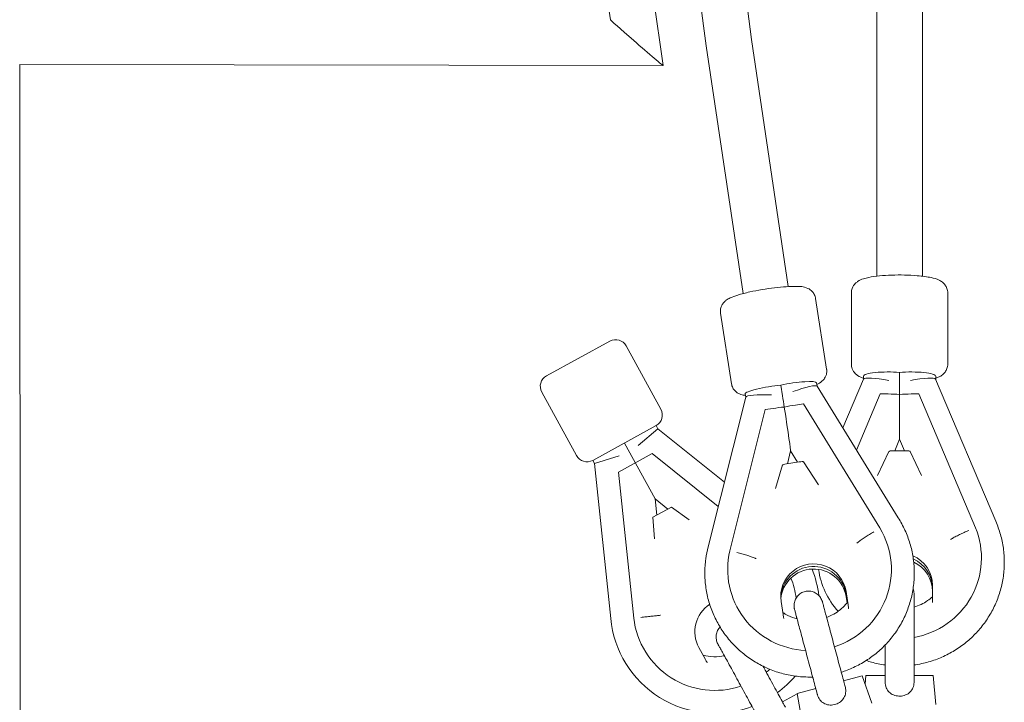
# Model space of a CAD drawing. Units: millimetres. Extents: x -898 to 19489, y -4015 to 617.
# Drawn here: x 18564 to 18973, y -1899 to -1615 of the extents above; entities that cross this region are included whole.
import ezdxf

# ---------------------------------------------------------------- set-up
doc = ezdxf.new("R2010")
doc.units = ezdxf.units.MM
doc.header["$LTSCALE"] = 20
doc.layers.add('2d', color=230, linetype='Continuous')

msp = doc.modelspace()

# ---------------------------------------------------------------- linework, layer by layer
at = {"layer": '2d', "linetype": 'Continuous', "lineweight": 0}
for p, q in [((18919.5, -278.07), (18919.5, -1721.93)), ((18938.5, -278.07), (18938.5, -1721.93)), ((18830.78, -1634.46), (18792.31, -1364.69)), ((18833.89, -1373.88), (18867.52, -1623.61)), ((18815, -1376), (18848.7, -1626.27)), ((18808.88, -1615.42), (18775.75, -1383.19)), ((18867.52, -1623.61), (18882.75, -1726.23)), ((18848.71, -1626.27), (18863.98, -1729.14)), ((18563.51, -1633.97), (18830.78, -1634.46)), ((18563.66, -1920.73), (18563.51, -1633.97)), ((18909, -1728.85), (18909, -1758.46)), ((18949, -1728.85), (18949, -1758.46)), ((18894.13, -1731.13), (18898.69, -1760.5)), ((18854.6, -1737.27), (18859.17, -1766.64)), ((18782.35, -1763.3), (18808.66, -1748.9)), ((18815.45, -1750.88), (18829.85, -1777.2)), ((18929, -1789.6), (18929, -1761.85)), ((18894.51, -1766.18), (18894.73, -1767.58)), ((18914.02, -1764.73), (18905.45, -1784.95)), ((18914, -1763.39), (18914, -1764.78)), ((18943.98, -1764.73), (18968.93, -1823.62)), ((18944, -1763.39), (18944, -1764.78)), ((18780.36, -1770.08), (18794.76, -1796.4)), ((18864.87, -1770.76), (18865.08, -1772.15)), ((18880.37, -1771.55), (18879.69, -1767.17)), ((18894.71, -1767.55), (18928.45, -1822.23)), ((18921, -1770.83), (18911.12, -1794.14)), ((18921, -1770.83), (18924.25, -1770.83)), ((18933.75, -1770.83), (18937, -1770.83)), ((18937, -1770.83), (18960.53, -1826.36)), ((18865.09, -1772.11), (18849.51, -1834.31)), ((18889.02, -1774.92), (18885.8, -1775.41)), ((18889.02, -1774.92), (18920.83, -1826.48)), ((18873.2, -1777.33), (18858.5, -1835.98)), ((18876.42, -1776.84), (18873.2, -1777.33)), ((18801.55, -1798.39), (18827.86, -1783.99)), ((18828.57, -1785.27), (18820.37, -1792.16)), ((18827.86, -1783.99), (18828.57, -1785.27)), ((18828.57, -1785.27), (18856.25, -1807.39)), ((18827.43, -1814.44), (18814.71, -1791.19)), ((18929, -1789.6), (18926.96, -1794.42)), ((18929, -1789.6), (18931.04, -1794.42)), ((18883.72, -1794.46), (18882.38, -1799.8)), ((18883.71, -1794.47), (18886.61, -1799.15)), ((18924.6, -1794.65), (18919.88, -1804.75)), ((18926.33, -1794.42), (18931.67, -1794.42)), ((18938.12, -1804.75), (18933.4, -1794.65)), ((18801.55, -1798.39), (18802.25, -1799.67)), ((18812.47, -1796.48), (18802.25, -1799.67)), ((18826.21, -1795.55), (18812.18, -1803.23)), ((18826.21, -1795.55), (18853.71, -1817.52)), ((18887.31, -1799.05), (18882.03, -1799.85)), ((18889.02, -1798.99), (18895.37, -1808.5)), ((18802.25, -1799.67), (18809.01, -1864)), ((18812.18, -1803.23), (18818.55, -1863.9)), ((18877.5, -1810.06), (18880.31, -1800.32)), ((18827.43, -1814.44), (18828.14, -1821.16)), ((18827.43, -1814.44), (18832.71, -1818.66)), ((18834.29, -1817.79), (18826.56, -1822.02)), ((18834.29, -1817.79), (18841.53, -1823.16)), ((18827.18, -1831.02), (18826.56, -1822.02)), ((18920.83, -1826.48), (18920.83, -1826.48)), ((18920.83, -1826.48), (18920.83, -1826.48)), ((18960.53, -1826.36), (18960.53, -1826.36)), ((18960.53, -1826.36), (18960.53, -1826.36)), ((18858.5, -1835.98), (18858.51, -1835.98)), ((18858.5, -1835.98), (18858.5, -1835.98)), ((18963, -1838.91), (18963, -1839)), ((18857.6, -1843.68), (18857.6, -1843.76)), ((18925.6, -1843.68), (18925.6, -1843.76)), ((18942.65, -1855.82), (18942.65, -1850.3)), ((18907.62, -1858.33), (18906.77, -1852.85)), ((18906.77, -1853.92), (18907.31, -1857.39)), ((18907.17, -1857.56), (18906.77, -1855)), ((18880.64, -1862.44), (18879.79, -1856.96)), ((18818.55, -1863.9), (18818.55, -1863.9)), ((18848.32, -1881.05), (18845.63, -1876.14)), ((18905.74, -1889.96), (18913.47, -1887.89)), ((18913.47, -1887.89), (18917.54, -1899.22)), ((18915, -1887.75), (18914.7, -1891.32)), ((18923, -1887.75), (18915, -1887.75)), ((18943, -1887.75), (18935, -1887.75)), ((18943, -1887.75), (18944, -1899.75)), ((18886.42, -1895.14), (18894.15, -1893.07)), ((18880.38, -1898.71), (18886.47, -1895.38)), ((18886.42, -1895.14), (18888.56, -1906.99)), ((18887.37, -1894.88), (18887.4, -1894.87)), ((18887.4, -1894.87), (18887.4, -1894.88))]:
    msp.add_line(p, q, dxfattribs=at)
for centre, radius, start, end in [((18811.06, -1753.28), 5, 28.6872, 118.6872), ((18784.75, -1767.68), 5, 118.6872, 208.6872), ((18825.46, -1779.6), 5, 298.6872, 28.6872), ((18799.15, -1794), 5, 208.6872, 298.6872), ((18852.32, -1859.92), 43.5, 7.129, 22.1109), ((18852.32, -1859.92), 34, 7.4041, 21.8645), ((18857.61, -1869.59), 13.65, 123.2709, 208.6872), ((18852.32, -1859.92), 43.5, 185.3859, 290.7592), ((18852.32, -1859.92), 34, 186.7155, 288.5231), ((18852.32, -1859.92), 34, 352.904, 354.4286), ((18852.32, -1859.92), 20, 255.6479, 281.2297), ((18852.32, -1859.92), 34, 308.8516, 312.0944), ((18852.32, -1859.92), 43.5, 306.6154, 319.8673)]:
    msp.add_arc(centre, radius, start, end, dxfattribs=at)
for centre, major_axis, ratio, start_param, end_param in [((18819.83, -1624.94), (10.95, -9.52), 0.011448, 3.154812, 4.60593), ((18819.83, -1624.94), (10.95, -9.52), 0.011448, -1.677255, 0.013219), ((18858.11, -1624.94), (-9.41, -1.33), 0.133623, -0.000904, 0.000904), ((18929, -1763.39), (-9.5, 0), 0.162344, -1.57372, -1.567872), ((18884.14, -1767.79), (10.38, 1.61), 0.134819, 0, 1.992771), ((18924.5, -1766.91), (10.49, -2.13), 0.156067, 1.602487, 3.109902), ((18933.5, -1766.91), (10.49, 2.13), 0.156067, 0.031691, 1.539105), ((18875.24, -1769.15), (-10.38, -1.61), 0.134819, -2.034644, 0), ((18878.6, -1761.43), (4.13, -26.69), 0.008128, 0.980718, 1.180316), ((18876.42, -1778.34), (11.78, 1.82), 0.124393, 1.141919, 1.551533), ((18885.8, -1776.91), (-11.78, -1.82), 0.124393, -1.59006, -1.180446), ((18931.67, -1794.67), (1.73, 0), 0.147453, 0.068724, 1.570796), ((18887.31, -1799.26), (1.71, 0.27), 0.122463, 0.056854, 1.551841), ((18929, -1838.91), (34, 0), 0.986734, -1.393398, 0.38348), ((18929, -1850.3), (13.65, 0), 0.986734, 0, 1.156609), ((18929, -1851.58), (13.65, 0), 0.986734, 0, 1.139639), ((18893.28, -1855.98), (13.65, 0), 0.990653, 0.152666, 3.101863), ((18893.28, -1857.05), (13.65, 0), 0.990653, 0.152666, 3.062071), ((18929, -1838.91), (-34, 0), 0.986734, 0.142682, 0.720852)]:
    msp.add_ellipse(centre, major_axis=major_axis, ratio=ratio, start_param=start_param, end_param=end_param, dxfattribs=at)
at = {"layer": '2d', "linetype": 'Continuous', "lineweight": 0, "extrusion": (4.4218e-16, 1.55728e-26, -1)}
msp.add_ellipse((18924.5, -1763.39), major_axis=(-10.5, 0), ratio=0.162344, start_param=0, end_param=2.013707, dxfattribs=at)
at = {"layer": '2d', "linetype": 'Continuous', "lineweight": 0, "extrusion": (4.46447e-16, -4.94927e-16, -1)}
msp.add_ellipse((18933.5, -1763.39), major_axis=(10.5, 0), ratio=0.162344, start_param=-2.013707, end_param=0, dxfattribs=at)
at = {"layer": '2d', "linetype": 'Continuous', "lineweight": 0, "extrusion": (4.41865e-16, -3.69779e-31, -1)}
msp.add_ellipse((18884.68, -1771.29), major_axis=(-10.05, -3.71), ratio=0.125612, start_param=1.617111, end_param=3.116214, dxfattribs=at)
at = {"layer": '2d', "linetype": 'Continuous', "lineweight": 0, "extrusion": (4.4218e-16, 7.75906e-27, -1)}
msp.add_ellipse((18924.25, -1772.62), major_axis=(11.92, 0), ratio=0.149778, start_param=-1.570796, end_param=-1.161182, dxfattribs=at)
at = {"layer": '2d', "linetype": 'Continuous', "lineweight": 0, "extrusion": (4.4218e-16, 7.75815e-27, -1)}
msp.add_ellipse((18933.75, -1772.62), major_axis=(-11.92, 0), ratio=0.149778, start_param=1.161182, end_param=1.570796, dxfattribs=at)
at = {"layer": '2d', "linetype": 'Continuous', "lineweight": 0, "extrusion": (4.41614e-16, -4.00593e-31, -1)}
msp.add_ellipse((18875.78, -1772.64), major_axis=(-10.7, 0.49), ratio=0.133603, start_param=0.027052, end_param=1.564681, dxfattribs=at)
at = {"layer": '2d', "linetype": 'Continuous', "lineweight": 0, "extrusion": (4.25906e-16, -1.14631e-30, -1)}
msp.add_ellipse((18879.38, -1766.5), major_axis=(4.33, -27.96), ratio=0.008128, start_param=-1.213613, end_param=-0.019263, dxfattribs=at)
at = {"layer": '2d', "linetype": 'Continuous', "lineweight": 0, "extrusion": (4.4218e-16, 7.75853e-27, -1)}
msp.add_ellipse((18926.33, -1794.67), major_axis=(-1.73, 0), ratio=0.147453, start_param=0.068724, end_param=1.570796, dxfattribs=at)
at = {"layer": '2d', "linetype": 'Continuous', "lineweight": 0, "extrusion": (4.43765e-16, 3.08149e-31, -1)}
msp.add_ellipse((18882.03, -1800.07), major_axis=(-1.71, -0.27), ratio=0.122463, start_param=0.056854, end_param=1.589751, dxfattribs=at)
at = {"layer": '2d', "linetype": 'Continuous', "lineweight": 0, "extrusion": (4.4957e-16, -9.85603e-19, -1)}
msp.add_ellipse((18891.6, -1843.68), major_axis=(34, 0), ratio=0.990653, start_param=-0.536146, end_param=1.261877, dxfattribs=at)
at = {"layer": '2d', "linetype": 'Continuous', "lineweight": 0, "extrusion": (4.42051e-16, -1.09687e-17, -1)}
msp.add_ellipse((18891.6, -1843.68), major_axis=(-34, 0), ratio=0.990653, start_param=-1.521659, end_param=0.230814, dxfattribs=at)
at = {"layer": '2d', "linetype": 'Continuous', "lineweight": 0, "extrusion": (4.46609e-16, 3.73992e-18, -1)}
msp.add_ellipse((18929, -1851.58), major_axis=(13.65, 0), ratio=0.986734, start_param=-1.139639, end_param=0, dxfattribs=at)
at = {"layer": '2d', "linetype": 'Continuous', "lineweight": 0, "extrusion": (4.43088e-16, 1.25218e-18, -1)}
msp.add_ellipse((18893.28, -1854.9), major_axis=(-13.65, 0), ratio=0.990653, start_param=-0.152666, end_param=2.988927, dxfattribs=at)
at = {"layer": '2d', "linetype": 'Continuous', "lineweight": 0, "extrusion": (4.42183e-16, 7.56197e-18, -1)}
msp.add_ellipse((18893.28, -1855.98), major_axis=(-13.65, 0), ratio=0.990653, start_param=0.03973, end_param=2.988927, dxfattribs=at)
at = {"layer": '2d', "linetype": 'Continuous', "lineweight": 0, "extrusion": (4.46638e-16, 7.04862e-19, -1)}
msp.add_ellipse((18929, -1852.86), major_axis=(13.65, 0), ratio=0.986734, start_param=-1.12636, end_param=0, dxfattribs=at)
at = {"layer": '2d', "linetype": 'Continuous', "lineweight": 0}
for points, knots in [([(18949, -1728.85), (18949, -1728.22), (18948.88, -1727.6), (18948.49, -1726.47), (18948.2, -1725.98), (18947.54, -1725.09), (18947.17, -1724.74), (18946.3, -1724.05), (18945.83, -1723.79), (18944.29, -1723.04), (18943.28, -1722.78), (18940.45, -1722.15), (18938.49, -1721.89), (18934.64, -1721.57), (18932.85, -1721.48), (18929.26, -1721.4), (18927.46, -1721.42), (18923.97, -1721.54), (18922.27, -1721.64), (18919.06, -1721.96), (18917.56, -1722.17), (18914.59, -1722.78), (18913.33, -1722.97), (18911.27, -1724.38), (18910.94, -1724.64), (18910.15, -1725.45), (18909.67, -1726.08), (18909.13, -1727.54), (18909, -1728.19), (18909, -1728.85)], [1.570796, 1.570796, 1.570796, 1.570796, 1.627665, 1.627665, 1.690411, 1.690411, 1.771007, 1.771007, 1.894736, 1.894736, 2.20776, 2.20776, 2.664197, 2.664197, 3.012945, 3.012945, 3.350454, 3.350454, 3.689138, 3.689138, 4.043065, 4.043065, 4.479773, 4.479773, 4.556434, 4.556434, 4.652597, 4.652597, 4.712389, 4.712389, 4.712389, 4.712389]), ([(18854.6, -1737.27), (18854.51, -1736.67), (18854.53, -1736.07), (18854.73, -1734.94), (18854.92, -1734.44), (18855.39, -1733.51), (18855.68, -1733.14), (18856.32, -1732.41), (18856.66, -1732.13), (18857.59, -1731.45), (18858.12, -1731.18), (18859.63, -1730.47), (18860.65, -1730.11), (18863.28, -1729.3), (18864.97, -1728.87), (18868.42, -1728.11), (18870.15, -1727.78), (18873.62, -1727.2), (18875.37, -1726.94), (18878.76, -1726.53), (18880.4, -1726.38), (18883.5, -1726.17), (18884.94, -1726.13), (18887.81, -1726.2), (18888.89, -1726.06), (18891.22, -1727.14), (18891.52, -1727.3), (18892.32, -1727.86), (18892.87, -1728.33), (18893.67, -1729.58), (18893.95, -1730.22), (18894.1, -1730.98), (18894.12, -1731.05), (18894.13, -1731.13)], [1.54986, 1.54986, 1.54986, 1.54986, 1.596013, 1.596013, 1.646809, 1.646809, 1.711108, 1.711108, 1.80235, 1.80235, 1.983875, 1.983875, 2.298034, 2.298034, 2.68914, 2.68914, 3.031151, 3.031151, 3.365532, 3.365532, 3.701846, 3.701846, 4.053218, 4.053218, 4.492258, 4.492258, 4.551096, 4.551096, 4.631872, 4.631872, 4.685568, 4.685568, 4.691453, 4.691453, 4.691453, 4.691453]), ([(18914, -1764.29), (18913.23, -1764.04), (18912.49, -1763.77), (18911.27, -1762.93), (18910.94, -1762.67), (18910.15, -1761.86), (18909.67, -1761.23), (18909.13, -1759.77), (18909, -1759.12), (18909, -1758.46)], [7.3942085, 7.3942085, 7.3942085, 7.3942085, 7.6213661, 7.6213661, 7.698027, 7.698027, 7.79419, 7.79419, 7.8539816, 7.8539816, 7.8539816, 7.8539816]), ([(18949, -1758.46), (18949, -1759.09), (18948.88, -1759.71), (18948.49, -1760.84), (18948.2, -1761.33), (18947.54, -1762.22), (18947.17, -1762.57), (18946.3, -1763.27), (18945.83, -1763.52), (18944.92, -1763.97), (18944.46, -1764.14), (18944, -1764.29)], [4.712389, 4.712389, 4.712389, 4.712389, 4.769258, 4.769258, 4.8320033, 4.8320033, 4.9125997, 4.9125997, 5.0363282, 5.0363282, 5.1721621, 5.1721621, 5.1721621, 5.1721621]), ([(18894.62, -1766.86), (18895.33, -1766.52), (18896.01, -1766.22), (18897.12, -1765.19), (18897.36, -1764.94), (18897.96, -1764.17), (18898.34, -1763.56), (18898.73, -1762.12), (18898.8, -1761.43), (18898.71, -1760.66), (18898.7, -1760.58), (18898.69, -1760.5)], [7.4402038, 7.4402038, 7.4402038, 7.4402038, 7.6757232, 7.6757232, 7.7345619, 7.7345619, 7.8153378, 7.8153378, 7.8690332, 7.8690332, 7.874918, 7.874918, 7.874918, 7.874918]), ([(18859.17, -1766.64), (18859.26, -1767.24), (18859.46, -1767.81), (18859.99, -1768.82), (18860.33, -1769.24), (18861.06, -1769.98), (18861.44, -1770.26), (18862.27, -1770.75), (18862.68, -1770.91), (18863.77, -1771.28), (18864.36, -1771.38), (18864.97, -1771.46), (18864.97, -1771.46), (18864.97, -1771.46)], [4.7333254, 4.7333254, 4.7333254, 4.7333254, 4.7794781, 4.7794781, 4.8302748, 4.8302748, 4.8945733, 4.8945733, 4.9858157, 4.9858157, 5.1673404, 5.1673404, 5.1680396, 5.1680396, 5.1680396, 5.1680396]), ([(18928.45, -1822.23), (18929.5, -1823.88), (18930.43, -1825.62), (18932.06, -1829.18), (18932.75, -1831.02), (18933.87, -1834.76), (18934.3, -1836.68), (18934.9, -1840.54), (18935.06, -1842.49), (18935.13, -1846.4), (18935.03, -1848.36), (18934.57, -1852.24), (18934.2, -1854.16), (18933.21, -1857.94), (18932.58, -1859.8), (18931.09, -1863.42), (18930.21, -1865.18), (18928.24, -1868.55), (18927.13, -1870.18), (18924.72, -1873.26), (18923.4, -1874.72), (18920.58, -1877.45), (18919.08, -1878.73), (18915.92, -1881.05), (18914.25, -1882.11), (18910.81, -1883.99), (18909.01, -1884.81), (18906.38, -1885.81), (18905.58, -1886.09), (18904.77, -1886.35)], [0, 0, 0, 0, 5.903681, 5.903681, 11.7973, 11.7973, 17.689358, 17.689358, 23.580251, 23.580251, 29.470498, 29.470498, 35.360669, 35.360669, 41.25134, 41.25134, 47.143046, 47.143046, 53.036239, 53.036239, 58.931248, 58.931248, 64.828263, 64.828263, 70.727322, 70.727322, 76.628313, 76.628313, 79.169062, 79.169062, 79.169062, 79.169062]), ([(18968.93, -1823.62), (18969.71, -1825.41), (18970.37, -1827.26), (18971.43, -1831.01), (18971.83, -1832.93), (18972.37, -1836.79), (18972.5, -1838.75), (18972.5, -1842.65), (18972.37, -1844.6), (18971.83, -1848.46), (18971.43, -1850.37), (18970.38, -1854.12), (18969.72, -1855.97), (18968.16, -1859.54), (18967.26, -1861.28), (18965.23, -1864.62), (18964.1, -1866.22), (18961.63, -1869.25), (18960.28, -1870.69), (18957.42, -1873.36), (18955.9, -1874.6), (18952.7, -1876.87), (18951.01, -1877.89), (18947.53, -1879.71), (18945.72, -1880.5), (18942.02, -1881.83), (18940.12, -1882.38), (18937.14, -1883.02), (18936.07, -1883.2), (18935, -1883.35)], [0, 0, 0, 0, 5.898502, 5.898502, 11.786819, 11.786819, 17.687438, 17.687438, 23.573304, 23.573304, 29.459208, 29.459208, 35.345937, 35.345937, 41.234251, 41.234251, 47.124772, 47.124772, 53.017943, 53.017943, 58.913994, 58.913994, 64.812934, 64.812934, 70.714565, 70.714565, 76.618505, 76.618505, 79.867328, 79.867328, 79.867328, 79.867328]), ([(18918.27, -1828.03), (18917.98, -1828.2), (18917.68, -1828.39), (18917.06, -1828.77), (18916.75, -1828.97), (18916.13, -1829.36), (18915.83, -1829.56), (18915.23, -1829.95), (18914.95, -1830.14), (18914.41, -1830.5), (18914.14, -1830.68), (18913.59, -1831.06), (18913.32, -1831.25), (18912.8, -1831.62), (18912.54, -1831.81), (18912.06, -1832.16), (18911.84, -1832.33), (18911.5, -1832.59), (18911.36, -1832.69), (18911.23, -1832.8)], [16.291183, 16.291183, 16.291183, 16.291183, 17.30949, 17.30949, 18.327797, 18.327797, 19.346104, 19.346104, 20.364411, 20.364411, 21.382708, 21.382708, 22.401005, 22.401005, 23.419302, 23.419302, 24.437599, 24.437599, 25.11212, 25.11212, 25.11212, 25.11212]), ([(18950.15, -1831.25), (18950.29, -1831.16), (18950.44, -1831.07), (18950.81, -1830.86), (18951.05, -1830.72), (18951.57, -1830.43), (18951.84, -1830.28), (18952.41, -1829.98), (18952.7, -1829.83), (18953.29, -1829.53), (18953.59, -1829.38), (18954.17, -1829.1), (18954.48, -1828.96), (18955.12, -1828.66), (18955.45, -1828.51), (18956.12, -1828.21), (18956.46, -1828.06), (18957.12, -1827.77), (18957.45, -1827.63), (18957.76, -1827.5)], [40.053645, 40.053645, 40.053645, 40.053645, 40.728166, 40.728166, 41.746463, 41.746463, 42.76476, 42.76476, 43.783057, 43.783057, 44.801354, 44.801354, 45.819661, 45.819661, 46.837968, 46.837968, 47.856275, 47.856275, 48.874582, 48.874582, 48.874582, 48.874582]), ([(18892.89, -1888.36), (18892.7, -1888.36), (18892.5, -1888.37), (18890.34, -1888.4), (18888.37, -1888.3), (18884.46, -1887.83), (18882.52, -1887.47), (18878.71, -1886.48), (18876.83, -1885.86), (18873.19, -1884.36), (18871.42, -1883.49), (18868.02, -1881.53), (18866.38, -1880.43), (18863.28, -1878.02), (18861.8, -1876.71), (18859.06, -1873.91), (18857.78, -1872.41), (18855.44, -1869.27), (18854.38, -1867.61), (18852.49, -1864.18), (18851.66, -1862.4), (18850.26, -1858.75), (18849.68, -1856.88), (18848.79, -1853.07), (18848.47, -1851.13), (18848.17, -1847.86), (18848.1, -1846.52), (18848.1, -1843.23), (18848.24, -1841.27), (18848.74, -1837.64), (18849.07, -1835.96), (18849.51, -1834.31)], [5.33557, 5.33557, 5.33557, 5.33557, 5.914055, 5.914055, 11.819173, 11.819173, 17.724387, 17.724387, 23.629141, 23.629141, 29.532937, 29.532937, 35.43534, 35.43534, 41.336005, 41.336005, 47.234707, 47.234707, 53.131359, 53.131359, 59.026027, 59.026027, 64.918926, 64.918926, 70.810411, 70.810411, 74.841865, 74.841865, 80.736882, 80.736882, 85.889639, 85.889639, 85.889639, 85.889639]), ([(18869.43, -1839.17), (18869.28, -1839.11), (18869.12, -1839.05), (18868.73, -1838.9), (18868.48, -1838.8), (18867.94, -1838.61), (18867.65, -1838.51), (18867.05, -1838.3), (18866.74, -1838.2), (18866.12, -1838), (18865.81, -1837.9), (18865.2, -1837.72), (18864.87, -1837.62), (18864.2, -1837.43), (18863.85, -1837.33), (18863.15, -1837.14), (18862.79, -1837.04), (18862.09, -1836.86), (18861.75, -1836.77), (18861.42, -1836.69)], [40.053645, 40.053645, 40.053645, 40.053645, 40.728166, 40.728166, 41.746463, 41.746463, 42.76476, 42.76476, 43.783057, 43.783057, 44.801354, 44.801354, 45.819661, 45.819661, 46.837968, 46.837968, 47.856275, 47.856275, 48.874582, 48.874582, 48.874582, 48.874582]), ([(18886.42, -1864.22), (18886.25, -1863.57), (18886.09, -1862.99), (18885.8, -1861.88), (18885.66, -1861.39), (18885.47, -1860.65), (18885.4, -1860.41), (18885.36, -1860.27), (18885.36, -1860.25), (18885.35, -1860.23), (18885.35, -1860.23), (18885.35, -1860.23), (18885.35, -1860.23), (18885.35, -1860.22), (18885.35, -1860.22), (18885.35, -1860.22), (18885.35, -1860.22), (18885.35, -1860.22), (18885.35, -1860.21), (18885.35, -1860.21), (18885.35, -1860.21), (18885.35, -1860.21), (18885.35, -1860.21), (18885.34, -1860.2), (18885.34, -1860.19), (18885.32, -1860.11), (18885.31, -1860.05), (18885.27, -1859.89), (18885.25, -1859.79), (18885.18, -1859.4), (18885.16, -1859.1), (18885.14, -1858.16), (18885.23, -1857.5), (18885.61, -1856.28), (18885.9, -1855.69), (18886.64, -1854.66), (18887.11, -1854.19), (18888.14, -1853.44), (18888.72, -1853.15), (18889.93, -1852.76), (18890.58, -1852.67), (18891.86, -1852.68), (18892.5, -1852.79), (18893.7, -1853.21), (18894.28, -1853.52), (18895.29, -1854.29), (18895.74, -1854.76), (18896.46, -1855.82), (18896.74, -1856.41), (18896.92, -1857.04), (18896.93, -1857.06), (18896.93, -1857.08), (18896.94, -1857.09), (18896.94, -1857.1), (18896.94, -1857.1), (18896.94, -1857.11), (18896.94, -1857.11), (18896.94, -1857.11), (18896.94, -1857.11), (18896.94, -1857.12), (18896.94, -1857.12), (18896.94, -1857.12), (18896.94, -1857.12), (18896.94, -1857.13), (18896.95, -1857.13), (18896.96, -1857.17), (18896.97, -1857.22), (18897.04, -1857.48), (18897.12, -1857.78), (18897.35, -1858.64), (18897.5, -1859.19), (18897.85, -1860.51), (18898.06, -1861.29), (18898.53, -1863.03), (18898.79, -1864), (18899.35, -1866.09), (18899.65, -1867.21), (18900.28, -1869.57), (18900.61, -1870.81), (18901.29, -1873.34), (18901.64, -1874.64), (18902.34, -1877.25), (18902.69, -1878.56), (18903.38, -1881.14), (18903.72, -1882.42), (18904.38, -1884.87), (18904.7, -1886.06), (18905.3, -1888.29), (18905.58, -1889.35), (18906.03, -1891.03), (18906.21, -1891.71), (18906.38, -1892.33)], [37.170899, 37.170899, 37.170899, 37.170899, 40.526805, 40.526805, 44.578161, 44.578161, 48.629548, 48.629548, 49.637913, 49.637913, 50.015951, 50.015951, 50.29947, 50.29947, 50.352643, 50.352643, 50.378033, 50.378033, 50.384381, 50.384381, 50.390759, 50.390759, 50.397135, 50.397135, 50.423155, 50.423155, 50.626222, 50.626222, 50.922945, 50.922945, 51.81531, 51.81531, 53.753619, 53.753619, 55.664488, 55.664488, 57.57634, 57.57634, 59.488158, 59.488158, 61.399976, 61.399976, 63.311795, 63.311795, 65.223613, 65.223613, 67.135432, 67.135432, 69.047251, 69.047251, 69.10508, 69.10508, 69.130588, 69.130588, 69.13696, 69.13696, 69.143342, 69.143342, 69.156177, 69.156177, 69.258753, 69.258753, 69.460992, 69.460992, 70.06776, 70.06776, 71.889687, 71.889687, 75.957422, 75.957422, 80.008941, 80.008941, 84.060317, 84.060317, 88.111671, 88.111671, 92.163018, 92.163018, 96.214363, 96.214363, 100.265708, 100.265708, 104.317052, 104.317052, 108.368395, 108.368395, 112.41974, 112.41974, 116.471084, 116.471084, 119.529788, 119.529788, 119.529788, 119.529788]), ([(18934.62, -1851.64), (18934.63, -1851.68), (18934.65, -1851.72), (18934.87, -1852.37), (18934.99, -1853.01), (18935, -1853.67), (18935, -1853.69), (18935, -1853.71), (18935, -1853.72), (18935, -1853.73), (18935, -1853.73), (18935, -1853.74), (18935, -1853.74), (18935, -1853.74), (18935, -1853.74), (18935, -1853.75), (18935, -1853.75), (18935, -1853.75), (18935, -1853.75), (18935, -1853.76), (18935, -1853.76), (18935, -1853.8), (18935, -1853.85), (18935, -1854.12), (18935, -1854.44), (18935, -1855.32), (18935, -1855.9), (18935, -1857.26), (18935, -1858.07), (18935, -1859.11), (18935, -1859.25), (18935, -1859.39)], [66.999773, 66.999773, 66.999773, 66.999773, 67.135432, 67.135432, 69.047251, 69.047251, 69.10508, 69.10508, 69.130588, 69.130588, 69.13696, 69.13696, 69.143342, 69.143342, 69.156177, 69.156177, 69.258753, 69.258753, 69.460992, 69.460992, 70.06776, 70.06776, 71.889687, 71.889687, 75.957422, 75.957422, 80.008941, 80.008941, 84.060317, 84.060317, 84.676959, 84.676959, 84.676959, 84.676959]), ([(18935, -1853.75), (18935, -1853.75), (18935, -1853.75), (18935, -1853.76), (18935, -1853.76), (18935, -1853.8), (18935, -1853.85), (18935, -1854.11), (18935, -1854.42), (18935, -1855.3), (18935, -1855.87), (18935, -1857.23), (18935, -1858.03), (18935, -1859.82), (18935, -1860.82), (18935, -1862.98), (18935, -1864.15), (18935, -1866.58), (18935, -1867.86), (18935, -1870.48), (18935, -1871.82), (18935, -1874.52), (18935, -1875.88), (18935, -1878.56), (18935, -1879.88), (18935, -1882.42), (18935, -1883.66), (18935, -1885.97), (18935, -1887.06), (18935, -1888.83), (18935, -1889.55), (18935, -1890.2)], [69.294937, 69.294937, 69.294937, 69.294937, 69.40863, 69.40863, 70.015427, 70.015427, 71.837377, 71.837377, 75.893058, 75.893058, 79.944072, 79.944072, 83.995378, 83.995378, 88.046707, 88.046707, 92.098043, 92.098043, 96.14938, 96.14938, 100.200719, 100.200719, 104.252058, 104.252058, 108.303397, 108.303397, 112.354736, 112.354736, 116.406074, 116.406074, 119.529238, 119.529238, 119.529238, 119.529238]), ([(18935, -1859.39), (18937, -1858.77), (18938.9, -1857.84), (18941.32, -1856.15), (18942.01, -1855.61), (18942.65, -1855.02)], [3.4442039, 3.4442039, 3.4442039, 3.4442039, 3.7571433, 3.7571433, 3.8890928, 3.8890928, 3.8890928, 3.8890928]), ([(18942.65, -1855.82), (18942.65, -1856.09), (18942.65, -1856.41), (18942.65, -1856.91), (18942.65, -1857.17), (18942.65, -1857.4), (18942.65, -1857.44), (18942.65, -1857.48)], [0.007720101, 0.007720101, 0.007720101, 0.007720101, 0.00848904, 0.00848904, 0.009156223, 0.009156223, 0.00927493, 0.00927493, 0.00927493, 0.00927493]), ([(18894.79, -1895.44), (18894.57, -1894.61), (18894.32, -1893.69), (18893.78, -1891.68), (18893.49, -1890.58), (18892.87, -1888.29), (18892.55, -1887.07), (18891.88, -1884.58), (18891.53, -1883.29), (18890.84, -1880.69), (18890.48, -1879.37), (18889.79, -1876.78), (18889.44, -1875.49), (18888.77, -1872.99), (18888.45, -1871.78), (18887.83, -1869.48), (18887.54, -1868.39), (18887, -1866.38), (18886.75, -1865.45), (18886.31, -1863.81), (18886.12, -1863.09), (18885.8, -1861.88), (18885.66, -1861.39), (18885.47, -1860.66), (18885.4, -1860.41), (18885.36, -1860.27), (18885.36, -1860.25), (18885.35, -1860.23), (18885.35, -1860.23), (18885.35, -1860.23), (18885.35, -1860.23), (18885.35, -1860.23)], [0, 0, 0, 0, 4.064766, 4.064766, 8.116011, 8.116011, 12.167348, 12.167348, 16.218687, 16.218687, 20.270026, 20.270026, 24.321365, 24.321365, 28.372704, 28.372704, 32.424042, 32.424042, 36.47538, 36.47538, 40.526714, 40.526714, 44.578041, 44.578041, 48.629337, 48.629337, 49.637339, 49.637339, 50.015242, 50.015242, 50.231182, 50.231182, 50.231182, 50.231182]), ([(18907.33, -1857.36), (18906.93, -1857.86), (18906.51, -1858.34), (18904.59, -1860.32), (18902.86, -1861.61), (18900.23, -1862.98), (18899.47, -1863.32), (18898.68, -1863.62)], [2.3922713, 2.3922713, 2.3922713, 2.3922713, 2.488811, 2.488811, 2.8088946, 2.8088946, 2.9340906, 2.9340906, 2.9340906, 2.9340906]), ([(18907.62, -1858.33), (18907.66, -1858.59), (18907.71, -1858.91), (18907.78, -1859.4), (18907.82, -1859.65), (18907.85, -1859.88), (18907.86, -1859.92), (18907.86, -1859.95)], [0.007720101, 0.007720101, 0.007720101, 0.007720101, 0.00848904, 0.00848904, 0.009156223, 0.009156223, 0.00927493, 0.00927493, 0.00927493, 0.00927493]), ([(18829.74, -1862.72), (18829.59, -1862.74), (18829.43, -1862.75), (18829.03, -1862.79), (18828.77, -1862.82), (18828.21, -1862.88), (18827.92, -1862.91), (18827.3, -1862.98), (18826.99, -1863.01), (18826.35, -1863.08), (18826.03, -1863.11), (18825.41, -1863.17), (18825.08, -1863.21), (18824.39, -1863.28), (18824.03, -1863.32), (18823.31, -1863.4), (18822.94, -1863.43), (18822.22, -1863.51), (18821.87, -1863.55), (18821.53, -1863.58)], [40.053645, 40.053645, 40.053645, 40.053645, 40.728166, 40.728166, 41.746463, 41.746463, 42.76476, 42.76476, 43.783057, 43.783057, 44.801354, 44.801354, 45.819661, 45.819661, 46.837968, 46.837968, 47.856275, 47.856275, 48.874582, 48.874582, 48.874582, 48.874582]), ([(18886.42, -1864.22), (18885.1, -1863.87), (18883.82, -1863.39), (18881.88, -1862.43), (18881.18, -1862.02), (18880.51, -1861.58)], [3.555023, 3.555023, 3.555023, 3.555023, 3.7588583, 3.7588583, 3.8800592, 3.8800592, 3.8800592, 3.8800592]), ([(18880.64, -1862.44), (18880.68, -1862.7), (18880.73, -1863.02), (18880.8, -1863.51), (18880.84, -1863.77), (18880.87, -1864), (18880.88, -1864.03), (18880.88, -1864.06)], [0.007720101, 0.007720101, 0.007720101, 0.007720101, 0.00848904, 0.00848904, 0.009156223, 0.009156223, 0.00927493, 0.00927493, 0.00927493, 0.00927493]), ([(18856.21, -1879.54), (18856.04, -1879.23), (18855.88, -1878.93), (18855.32, -1877.9), (18854.96, -1877.24), (18854.35, -1876.15), (18854.11, -1875.7), (18853.75, -1875.03), (18853.63, -1874.81), (18853.56, -1874.68), (18853.55, -1874.67), (18853.54, -1874.65), (18853.54, -1874.65), (18853.53, -1874.64), (18853.53, -1874.64), (18853.53, -1874.64), (18853.53, -1874.64), (18853.53, -1874.64), (18853.53, -1874.64), (18853.53, -1874.63), (18853.53, -1874.63), (18853.53, -1874.63), (18853.53, -1874.63), (18853.52, -1874.63), (18853.52, -1874.63), (18853.52, -1874.62), (18853.51, -1874.61), (18853.48, -1874.54), (18853.45, -1874.48), (18853.37, -1874.33), (18853.33, -1874.24), (18853.17, -1873.88), (18853.08, -1873.6), (18852.83, -1872.68), (18852.77, -1872.02), (18852.85, -1870.74), (18852.99, -1870.11), (18853.47, -1868.93), (18853.81, -1868.37), (18854.29, -1867.8), (18854.37, -1867.71), (18854.44, -1867.63)], [34.936014, 34.936014, 34.936014, 34.936014, 36.475456, 36.475456, 40.526805, 40.526805, 44.578161, 44.578161, 48.629548, 48.629548, 49.637913, 49.637913, 50.015951, 50.015951, 50.29947, 50.29947, 50.352643, 50.352643, 50.378033, 50.378033, 50.384381, 50.384381, 50.390759, 50.390759, 50.397135, 50.397135, 50.423155, 50.423155, 50.626222, 50.626222, 50.922945, 50.922945, 51.81531, 51.81531, 53.753619, 53.753619, 55.664488, 55.664488, 57.57634, 57.57634, 57.906659, 57.906659, 57.906659, 57.906659]), ([(18871.03, -1906.62), (18870.62, -1905.87), (18870.16, -1905.03), (18869.16, -1903.21), (18868.62, -1902.21), (18867.48, -1900.13), (18866.88, -1899.03), (18865.64, -1896.76), (18864.99, -1895.59), (18863.7, -1893.23), (18863.05, -1892.03), (18861.76, -1889.68), (18861.12, -1888.5), (18859.88, -1886.24), (18859.27, -1885.13), (18858.13, -1883.05), (18857.59, -1882.06), (18856.59, -1880.23), (18856.13, -1879.39), (18855.32, -1877.9), (18854.96, -1877.24), (18854.35, -1876.15), (18854.11, -1875.7), (18853.75, -1875.03), (18853.63, -1874.81), (18853.56, -1874.68), (18853.55, -1874.67), (18853.54, -1874.65), (18853.54, -1874.65), (18853.53, -1874.65), (18853.53, -1874.64), (18853.53, -1874.64)], [0, 0, 0, 0, 4.064766, 4.064766, 8.116011, 8.116011, 12.167348, 12.167348, 16.218687, 16.218687, 20.270026, 20.270026, 24.321365, 24.321365, 28.372704, 28.372704, 32.424042, 32.424042, 36.47538, 36.47538, 40.526714, 40.526714, 44.578041, 44.578041, 48.629337, 48.629337, 49.637339, 49.637339, 50.015242, 50.015242, 50.231182, 50.231182, 50.231182, 50.231182]), ([(18923, -1890.2), (18923, -1889.35), (18923, -1888.39), (18923, -1886.31), (18923, -1885.18), (18923, -1882.8), (18923, -1881.55), (18923, -1878.96), (18923, -1877.63), (18923, -1875.88), (18923, -1875.48), (18923, -1875.08)], [0, 0, 0, 0, 4.064785, 4.064785, 8.116044, 8.116044, 12.16739, 12.16739, 16.218735, 16.218735, 17.424237, 17.424237, 17.424237, 17.424237]), ([(18848.32, -1881.05), (18848.45, -1881.29), (18848.6, -1881.57), (18848.83, -1881.98), (18848.95, -1882.2), (18849.05, -1882.38), (18849.06, -1882.41), (18849.08, -1882.43)], [0.007720101, 0.007720101, 0.007720101, 0.007720101, 0.00848904, 0.00848904, 0.009156223, 0.009156223, 0.00927493, 0.00927493, 0.00927493, 0.00927493]), ([(18872.26, -1883.87), (18872.64, -1884.57), (18873.03, -1885.27), (18874.06, -1887.16), (18874.72, -1888.36), (18876, -1890.7), (18876.63, -1891.86), (18877.85, -1894.09), (18878.44, -1895.17), (18879.55, -1897.19), (18880.08, -1898.15), (18880.91, -1899.68), (18881.25, -1900.3), (18881.56, -1900.86)], [97.850449, 97.850449, 97.850449, 97.850449, 100.265708, 100.265708, 104.317052, 104.317052, 108.368395, 108.368395, 112.41974, 112.41974, 116.471084, 116.471084, 119.529788, 119.529788, 119.529788, 119.529788]), ([(18923, -1883.35), (18921.08, -1883.09), (18919.18, -1882.69), (18916.58, -1881.98), (18915.85, -1881.76), (18915.13, -1881.51)], [6.014584, 6.014584, 6.014584, 6.014584, 11.823567, 11.823567, 14.107363, 14.107363, 14.107363, 14.107363]), ([(18935, -1883.35), (18935, -1883.87), (18935, -1884.38), (18935, -1885.89), (18935, -1886.85), (18935, -1887.75)], [110.691284, 110.691284, 110.691284, 110.691284, 112.41974, 112.41974, 115.988752, 115.988752, 115.988752, 115.988752]), ([(18894.15, -1893.07), (18894.12, -1892.94), (18894.08, -1892.81), (18893.78, -1891.68), (18893.49, -1890.58), (18893.08, -1889.08), (18892.99, -1888.72), (18892.89, -1888.36)], [3.537755, 3.537755, 3.537755, 3.537755, 4.064785, 4.064785, 8.116044, 8.116044, 9.366373, 9.366373, 9.366373, 9.366373]), ([(18894.79, -1895.44), (18894.82, -1895.56), (18894.86, -1895.69), (18895.13, -1896.54), (18895.46, -1897.21), (18896.34, -1898.39), (18896.88, -1898.87), (18898.14, -1899.61), (18898.86, -1899.84), (18900.37, -1900.04), (18901.15, -1900), (18902.66, -1899.66), (18903.38, -1899.36), (18904.65, -1898.54), (18905.19, -1898.04), (18906.04, -1896.86), (18906.34, -1896.2), (18906.66, -1894.79), (18906.69, -1894), (18906.5, -1892.85), (18906.45, -1892.59), (18906.38, -1892.33)], [-26.332655, -26.332655, -26.332655, -26.332655, -25.848, -25.848, -23.018661, -23.018661, -20.233728, -20.233728, -17.368563, -17.368563, -14.480681, -14.480681, -11.609842, -11.609842, -8.811149, -8.811149, -6.009146, -6.009146, -3.281867, -3.281867, -2.476961, -2.476961, -2.476961, -2.476961]), ([(18935, -1890.2), (18935, -1890.33), (18935, -1890.46), (18934.95, -1891.36), (18934.81, -1892.09), (18934.26, -1893.46), (18933.87, -1894.06), (18932.84, -1895.1), (18932.21, -1895.51), (18930.8, -1896.09), (18930.04, -1896.26), (18928.49, -1896.32), (18927.71, -1896.21), (18926.28, -1895.76), (18925.62, -1895.41), (18924.49, -1894.49), (18924.04, -1893.93), (18923.37, -1892.65), (18923.13, -1891.9), (18923.01, -1890.74), (18923, -1890.47), (18923, -1890.2)], [-26.332655, -26.332655, -26.332655, -26.332655, -25.848, -25.848, -23.018661, -23.018661, -20.233728, -20.233728, -17.368563, -17.368563, -14.480681, -14.480681, -11.609842, -11.609842, -8.811149, -8.811149, -6.009146, -6.009146, -3.281867, -3.281867, -2.476961, -2.476961, -2.476961, -2.476961])]:
    msp.add_open_spline(points, degree=3, knots=knots, dxfattribs=at)

doc.saveas('drawing.dxf')
